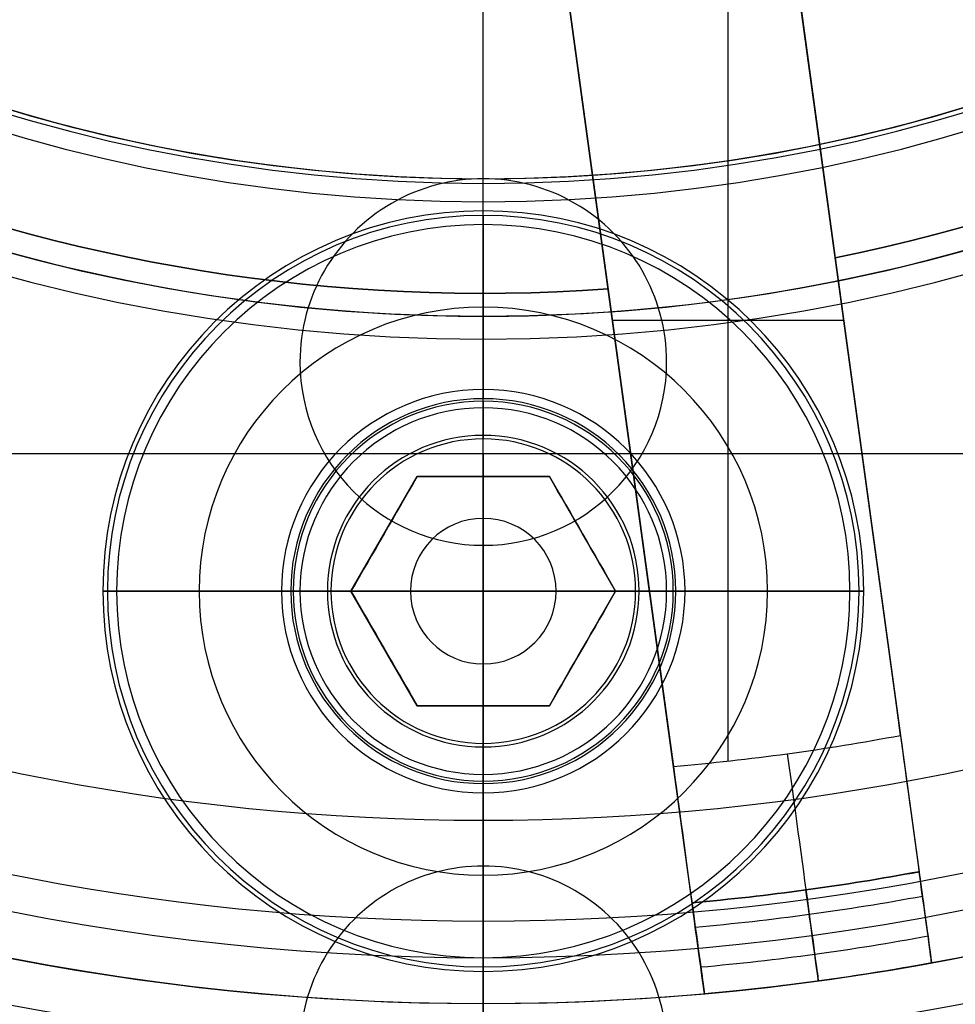
# Model space of a CAD drawing. Extents: x -190 to 190, y -381 to 93.
# Drawn here: x -10 to 10, y -152 to -130 of the extents above; entities that cross this region are included whole.
import ezdxf

# ---------------------------------------------------------------- set-up
doc = ezdxf.new("R2010")
doc.units = 0
doc.header["$MEASUREMENT"] = 0
for name, color, linetype in [('DICHTUNGSSCHEIBE__DICHTUNG', 18, 'CONTINUOUS'), ('DRUCKRING__DRUCKRING_INNEN', 18, 'CONTINUOUS'), ('DRUCKRING__DRUCKRING_STAND', 18, 'CONTINUOUS'), ('FLANSCH_OBEN__FLANSCH', 18, 'CONTINUOUS'), ('FLANSCH_OBEN__MONTAGETEILE', 18, 'CONTINUOUS'), ('FLANSCH_OBEN__MOTORLAGERPL', 18, 'CONTINUOUS'), ('FLANSCH_OBEN__ROHR', 18, 'CONTINUOUS'), ('FLANSCH_UNTEN__ABDECKUNG_S', 18, 'CONTINUOUS'), ('FLANSCH_UNTEN__FLANSCH', 18, 'CONTINUOUS'), ('FLANSCH_UNTEN__MONTAGETEIL', 18, 'CONTINUOUS'), ('FLANSCH_UNTEN__ROHR', 18, 'CONTINUOUS'), ('MOTOR__GEHÄUSE', 18, 'CONTINUOUS'), ('MOTOR__GEHÄUSE_OBERE_ABDEC', 18, 'CONTINUOUS'), ('MOTOR__GEHÄUSE_OBERTEIL', 18, 'CONTINUOUS'), ('MOTOR__LÜFTERRAD', 18, 'CONTINUOUS'), ('SAILDRIVE_UNTERTEIL__SAILD', 18, 'CONTINUOUS')]:
    doc.layers.add(name, color=color, linetype=linetype)

msp = doc.modelspace()

# ---------------------------------------------------------------- linework, layer by layer
at = {"layer": 'DICHTUNGSSCHEIBE__DICHTUNG'}
for p, q in [((0, -163.4, 170), (0, -151.5, 170)), ((0, -163.4, 165), (0, -151.5, 165)), ((0, -151.5, 170), (0, -151.5, 165)), ((0, -163.4, 180), (0, -151.5, 180)), ((0, -163.4, 175), (0, -151.5, 175)), ((0, -151.5, 180), (0, -151.5, 175))]:
    msp.add_line(p, q, dxfattribs=at)
for centre, radius, end in [((0, -97.5, 170), 190, 0), ((0, -97.5, 165), 190, 0), ((0, -97.5, 167.5), 190, 360), ((0, -97.5, 175), 190, 0), ((0, -97.5, 180), 190, 0), ((0, -97.5, 177.5), 190, 360), ((0, -97.5, 165), 54, 360), ((0, -97.5, 170), 54, 360), ((0, -97.5, 175), 54, 360), ((0, -97.5, 180), 54, 360)]:
    msp.add_arc(centre, radius, 180, end, dxfattribs=at)
at = {"layer": 'DRUCKRING__DRUCKRING_INNEN', "color": 40}
for centre, radius, end in [((0, -97.5, 198), 84, 0), ((0, -97.5, 181), 84, 0), ((0, -97.5, 189.5), 84, 360), ((0, -97.5, 198.5), 83.5, 360), ((0, -97.5, 180.5), 83.5, 360), ((0, -97.5, 199), 83, 360), ((0, -97.5, 180), 83, 360), ((0, -97.5, 199), 56, 0), ((0, -97.5, 180), 56, 0), ((0, -97.5, 198.5), 55.5, 0), ((0, -97.5, 180.501), 55.499, 0), ((0, -97.5, 198), 55, 0), ((0, -97.5, 181), 55, 0), ((0, -97.5, 189.5), 55, 0)]:
    msp.add_arc(centre, radius, 180, end, dxfattribs=at)
at = {"layer": 'DRUCKRING__DRUCKRING_STAND'}
for centre, radius in [((0, -97.5, 180), 190), ((0, -97.5, 190), 190), ((0, -97.5, 199.5), 189.5), ((0, -97.5, 200), 189), ((0, -97.5, 180), 160), ((0, -97.5, 200), 160)]:
    msp.add_arc(centre, radius, 180, 0, dxfattribs=at)
at = {"layer": 'DRUCKRING__DRUCKRING_STAND', "extrusion": (1.39423e-23, -4.66024e-08, 1)}
msp.add_arc((0, -97.5, 199), 190, 180, 360, dxfattribs=at)
at = {"layer": 'FLANSCH_OBEN__FLANSCH', "color": 70}
for p, q in [((0, -134.2, 212.7), (0, -134, 212.7)), ((0, -134.2, 220.7), (0, -134, 220.7)), ((0, -134, 220.7), (0, -134, 212.7)), ((0, -138.3, 220.7), (0, -134.2, 220.7)), ((0, -134.3, 212.7), (0, -134.2, 212.7)), ((0, -138.3, 212.7), (0, -134.3, 212.7)), ((0, -146.7, 220.7), (0, -138.3, 220.7)), ((0, -146.7, 212.7), (0, -138.3, 212.7)), ((-8.3, -142.5, 220.7), (-4.2, -142.5, 220.7)), ((-8.2, -142.5, 212.7), (-8.3, -142.5, 212.7)), ((-4.2, -142.5, 212.7), (-8.2, -142.5, 212.7)), ((-4.2, -142.5, 220.7), (4.2, -142.5, 220.7)), ((4.2, -142.5, 212.7), (-4.2, -142.5, 212.7)), ((4.2, -142.5, 220.7), (8.3, -142.5, 220.7)), ((8.2, -142.5, 212.7), (4.2, -142.5, 212.7)), ((8.3, -142.5, 212.7), (8.2, -142.5, 212.7)), ((0, -150.8, 220.7), (0, -146.7, 220.7)), ((0, -150.7, 212.7), (0, -146.7, 212.7)), ((0, -150.8, 212.7), (0, -150.7, 212.7)), ((0, -157, 212.7), (0, -150.8, 212.7)), ((0, -151.5, 220.7), (0, -150.8, 220.7)), ((0, -157, 221.7), (0, -151.5, 221.7)), ((0, -151.5, 220.7), (0, -151.5, 221.7))]:
    msp.add_line(p, q, dxfattribs=at)
for centre, radius, start, end in [((0, -97.5, 221.7), 72, 180, 0), ((0, -97.5, 211.7), 72, 180, 0), ((0, -97.5, 216.7), 72, 180, 0), ((0, -97.5, 211.7), 70.5, 180, 360), ((0, -97.5, 212.7), 70.5, 180, 360), ((0, -97.5, 212.2), 70.5, 180, 0), ((0, -97.5, 221.7), 54, 180, 0), ((0, -97.5, 220.7), 54, 180, 0), ((0, -97.5, 221.2), 54, 180, 360), ((0, -97.5, 212.7), 36.5, 180, 360), ((0, -97.5, 220.7), 36.5, 180, 360), ((0, -97.5, 216.7), 36.5, 180, 360), ((0, -142.5, 220.7), 8.3, 360, 180), ((0, -142.5, 212.7), 8.3, 360, 180), ((0, -142.5, 212.7), 8.2, 0, 180), ((0, -142.5, 220.7), 4.2, 0, 180), ((0, -142.5, 212.7), 4.2, 0, 180), ((0, -142.5, 220.7), 8.3, 180, 360), ((0, -142.5, 212.7), 8.3, 180, 360), ((0, -142.5, 212.7), 8.2, 180, 360), ((0, -142.5, 220.7), 4.2, 180, 0), ((0, -142.5, 212.7), 4.2, 180, 0)]:
    msp.add_arc(centre, radius, start, end, dxfattribs=at)
at = {"layer": 'FLANSCH_OBEN__MONTAGETEILE'}
for p, q in [((0, -138.354, 284.654), (0, -134.5, 288.507)), ((0, -134.5, 288.507), (0, -134.5, 288.7)), ((0, -140, 288.7), (0, -134.5, 288.7)), ((0, -138.354, 216.746), (0, -134.5, 212.893)), ((0, -134.5, 212.893), (0, -134.5, 212.7)), ((0, -138.354, 216.746), (0, -134.5, 212.893)), ((0, -140, 212.7), (0, -134.5, 212.7)), ((0, -139.177, 263.7), (0, -138.5, 264.377)), ((0, -138.5, 264.377), (0, -138.5, 283.623)), ((0, -138.5, 284.3), (0, -139.177, 283.623)), ((0, -139.177, 283.623), (0, -138.5, 283.623)), ((0, -139.177, 237.7), (0, -138.5, 237.023)), ((0, -138.5, 237.023), (0, -138.5, 217.777)), ((0, -138.5, 217.1), (0, -139.177, 217.777)), ((0, -139.177, 217.777), (0, -138.5, 217.777)), ((0, -145.823, 263.7), (0, -139.177, 263.7)), ((0, -145.823, 237.7), (0, -139.177, 237.7)), ((-2.887, -142.5, 288.7), (-1.443, -140, 288.7)), ((-2.887, -142.5, 286.742), (-1.443, -140, 286.742)), ((-2.887, -142.5, 212.7), (-1.443, -140, 212.7)), ((-2.887, -142.5, 214.658), (-1.443, -140, 214.658)), ((-1.443, -140, 288.7), (-1.443, -140, 285.2)), ((1.443, -140, 288.7), (-1.443, -140, 288.7)), ((-1.443, -140, 286.838), (1.443, -140, 286.838)), ((-1.443, -140, 212.7), (-1.443, -140, 216.2)), ((-1.443, -140, 212.7), (1.443, -140, 212.7)), ((-1.443, -140, 214.562), (1.443, -140, 214.562)), ((0, -142.5, 283.533), (0, -140, 284.977)), ((0, -140, 288.7), (0, -140, 284.977)), ((0, -142.5, 217.867), (0, -140, 216.423)), ((0, -140, 216.423), (0, -140, 212.7)), ((1.443, -140, 288.7), (1.443, -140, 285.2)), ((2.887, -142.5, 288.7), (1.443, -140, 288.7)), ((1.443, -140, 286.742), (2.887, -142.5, 286.742)), ((1.443, -140, 212.7), (1.443, -140, 216.2)), ((2.887, -142.5, 212.7), (1.443, -140, 212.7)), ((1.443, -140, 214.658), (2.887, -142.5, 214.658)), ((-2.165, -141.25, 284.977), (-2.165, -141.25, 288.7)), ((-2.165, -141.25, 212.7), (-2.165, -141.25, 216.423)), ((2.165, -141.25, 284.977), (2.165, -141.25, 288.7)), ((2.165, -141.25, 212.7), (2.165, -141.25, 216.423)), ((-8, -142.5, 288.7), (-2.887, -142.5, 288.7)), ((-8, -142.5, 288.7), (-8, -142.5, 288.507)), ((-4.146, -142.5, 284.654), (-8, -142.5, 288.507)), ((-4.146, -142.5, 216.746), (-8, -142.5, 212.893)), ((-8, -142.5, 212.7), (-8, -142.5, 212.893)), ((-2.887, -142.5, 212.7), (-8, -142.5, 212.7)), ((-3.323, -142.5, 283.623), (-4, -142.5, 284.3)), ((-4, -142.5, 283.623), (-3.323, -142.5, 283.623)), ((-4, -142.5, 283.623), (-4, -142.5, 264.377)), ((-3.323, -142.5, 263.7), (-4, -142.5, 264.377)), ((-3.323, -142.5, 237.7), (-4, -142.5, 237.023)), ((-4, -142.5, 217.777), (-4, -142.5, 237.023)), ((-3.323, -142.5, 217.777), (-4, -142.5, 217.777)), ((-3.323, -142.5, 217.777), (-4, -142.5, 217.1)), ((3.323, -142.5, 263.7), (-3.323, -142.5, 263.7)), ((-3.323, -142.5, 237.7), (3.323, -142.5, 237.7)), ((-2.887, -142.5, 285.2), (-2.887, -142.5, 288.7)), ((-2.887, -142.5, 288.7), (-1.443, -145, 288.7)), ((0, -142.5, 283.533), (-2.887, -142.5, 285.2)), ((-1.443, -145, 286.742), (-2.887, -142.5, 286.742)), ((-2.887, -142.5, 216.2), (-2.887, -142.5, 212.7)), ((-1.443, -145, 212.7), (-2.887, -142.5, 212.7)), ((-1.443, -145, 214.658), (-2.887, -142.5, 214.658)), ((0, -142.5, 217.867), (-2.887, -142.5, 216.2)), ((0, -145, 284.977), (0, -142.5, 283.533)), ((0, -142.5, 283.533), (0, -145, 284.977)), ((0, -142.5, 283.533), (2.887, -142.5, 285.2)), ((0, -145, 216.423), (0, -142.5, 217.867)), ((0, -142.5, 217.867), (2.887, -142.5, 216.2)), ((0, -142.5, 217.867), (0, -145, 216.423)), ((1.443, -145, 288.7), (2.887, -142.5, 288.7)), ((2.887, -142.5, 286.742), (1.443, -145, 286.742)), ((2.887, -142.5, 212.7), (1.443, -145, 212.7)), ((2.887, -142.5, 214.658), (1.443, -145, 214.658)), ((2.887, -142.5, 285.2), (2.887, -142.5, 288.7)), ((2.887, -142.5, 288.7), (8, -142.5, 288.7)), ((2.887, -142.5, 216.2), (2.887, -142.5, 212.7)), ((8, -142.5, 212.7), (2.887, -142.5, 212.7)), ((3.323, -142.5, 263.7), (4, -142.5, 264.377)), ((3.323, -142.5, 283.623), (4, -142.5, 283.623)), ((3.323, -142.5, 283.623), (4, -142.5, 284.3)), ((3.323, -142.5, 217.777), (4, -142.5, 217.1)), ((4, -142.5, 217.777), (3.323, -142.5, 217.777)), ((3.323, -142.5, 237.7), (4, -142.5, 237.023)), ((4, -142.5, 283.623), (4, -142.5, 264.377)), ((4, -142.5, 217.777), (4, -142.5, 237.023)), ((4.146, -142.5, 284.654), (8, -142.5, 288.507)), ((4.146, -142.5, 216.746), (8, -142.5, 212.893)), ((8, -142.5, 288.7), (8, -142.5, 288.507)), ((8, -142.5, 212.7), (8, -142.5, 212.893)), ((-2.165, -143.75, 284.977), (-2.165, -143.75, 288.7)), ((-2.165, -143.75, 212.7), (-2.165, -143.75, 216.423)), ((2.165, -143.75, 284.977), (2.165, -143.75, 288.7)), ((2.165, -143.75, 212.7), (2.165, -143.75, 216.423)), ((-1.443, -145, 285.2), (-1.443, -145, 288.7)), ((-1.443, -145, 288.7), (1.443, -145, 288.7)), ((-1.443, -145, 286.838), (1.443, -145, 286.838)), ((-1.443, -145, 216.2), (-1.443, -145, 212.7)), ((1.443, -145, 212.7), (-1.443, -145, 212.7)), ((-1.443, -145, 214.562), (1.443, -145, 214.562)), ((0, -145, 284.977), (0, -145, 288.7)), ((0, -150.5, 288.7), (0, -145, 288.7)), ((0, -145, 212.7), (0, -145, 216.423)), ((0, -150.5, 212.7), (0, -145, 212.7)), ((1.443, -145, 285.2), (1.443, -145, 288.7)), ((1.443, -145, 216.2), (1.443, -145, 212.7)), ((0, -146.5, 264.377), (0, -145.823, 263.7)), ((0, -145.823, 283.623), (0, -146.5, 284.3)), ((0, -146.5, 283.623), (0, -145.823, 283.623)), ((0, -146.5, 237.023), (0, -145.823, 237.7)), ((0, -145.823, 217.777), (0, -146.5, 217.1)), ((0, -146.5, 217.777), (0, -145.823, 217.777)), ((0, -146.5, 283.623), (0, -146.5, 264.377)), ((0, -146.5, 217.777), (0, -146.5, 237.023)), ((0, -150.5, 288.507), (0, -146.646, 284.654)), ((0, -150.5, 212.893), (0, -146.646, 216.746)), ((0, -150.5, 288.7), (0, -150.5, 288.507)), ((0, -150.5, 212.7), (0, -150.5, 212.893))]:
    msp.add_line(p, q, dxfattribs=at)
for centre, radius, start, end in [((0, -142.5, 288.7), 8, 90, 270), ((0, -142.5, 288.507), 8, 90, 270), ((0, -142.5, 288.604), 8, 90, 270), ((0, -142.5, 212.893), 8, 90, 270), ((0, -142.5, 212.7), 8, 90, 270), ((0, -142.5, 212.796), 8, 90, 270), ((0, -142.5, 288.507), 8, 270, 90), ((0, -142.5, 288.7), 8, 270, 90), ((0, -142.5, 288.604), 8, 270, 90), ((0, -142.5, 212.7), 8, 270, 90), ((0, -142.5, 212.893), 8, 270, 90), ((0, -142.5, 212.796), 8, 270, 90), ((0, -142.5, 284.908), 4.401, 90, 270), ((0, -142.5, 216.492), 4.401, 90, 270), ((0, -142.5, 284.908), 4.401, 270, 90), ((0, -142.5, 216.492), 4.401, 270, 90), ((0, -142.5, 284.654), 4.146, 90, 180), ((0, -142.5, 216.746), 4.146, 90, 180), ((0, -142.5, 284.654), 4.146, 360, 90), ((0, -142.5, 216.746), 4.146, 0, 90), ((0, -142.5, 284.3), 4, 90, 180), ((0, -142.5, 264.377), 4, 90, 270), ((0, -142.5, 283.623), 4, 90, 270), ((0, -142.5, 284.3), 4, 0, 180), ((0, -142.5, 274), 4, 90, 270), ((0, -142.5, 217.777), 4, 90, 270), ((0, -142.5, 237.023), 4, 90, 270), ((0, -142.5, 217.1), 4, 90, 180), ((0, -142.5, 227.4), 4, 90, 270), ((0, -142.5, 264.377), 4, 270, 90), ((0, -142.5, 283.623), 4, 270, 90), ((0, -142.5, 284.3), 4, 0, 90), ((0, -142.5, 274), 4, 270, 90), ((0, -142.5, 217.1), 4, 0, 90), ((0, -142.5, 237.023), 4, 270, 90), ((0, -142.5, 217.777), 4, 270, 90), ((0, -142.5, 227.4), 4, 270, 90), ((0, -142.5, 283.623), 3.323, 90, 270), ((0, -142.5, 263.7), 3.323, 90, 270), ((0, -142.5, 217.777), 3.323, 90, 270), ((0, -142.5, 237.7), 3.323, 90, 270), ((0, -142.5, 283.623), 3.323, 270, 90), ((0, -142.5, 263.7), 3.323, 270, 90), ((0, -142.5, 217.777), 3.323, 270, 90), ((0, -142.5, 237.7), 3.323, 270, 90), ((0, -142.5, 284.451), 1.589, 90, 270), ((0, -142.5, 216.949), 1.589, 90, 270), ((0, -142.5, 284.451), 1.589, 270, 90), ((0, -142.5, 216.949), 1.589, 270, 90), ((0, -142.5, 284.654), 4.146, 180, 270), ((0, -142.5, 216.746), 4.146, 180, 270), ((0, -142.5, 284.3), 4, 180, 270), ((0, -142.5, 284.3), 4, 180, 360), ((0, -142.5, 217.1), 4, 180, 270), ((0, -142.5, 284.3), 4, 270, 0), ((0, -142.5, 284.654), 4.146, 270, 360), ((0, -142.5, 217.1), 4, 270, 0), ((0, -142.5, 216.746), 4.146, 270, 360)]:
    msp.add_arc(centre, radius, start, end, dxfattribs=at)
at = {"layer": 'FLANSCH_OBEN__MONTAGETEILE', "extrusion": (1, 1.22465e-16, -6.12303e-17)}
for centre, start, end in [((-138, 284.3), 135, 180), ((-147, 284.3), 360, 45)]:
    msp.add_arc(centre, 0.5, start, end, dxfattribs=at)
at = {"layer": 'FLANSCH_OBEN__MONTAGETEILE', "extrusion": (1, -1.22465e-16, -6.12303e-17)}
for centre, start, end in [((-138, 217.1), 180, 225), ((-147, 217.1), 315, 0)]:
    msp.add_arc(centre, 0.5, start, end, dxfattribs=at)
at = {"layer": 'FLANSCH_OBEN__MONTAGETEILE', "extrusion": (0.866025, -0.5, -2.41134e-15)}
msp.add_arc((-123.409, 289.753, 68.75), 4.777, 252.412, 287.588, dxfattribs=at)
at = {"layer": 'FLANSCH_OBEN__MONTAGETEILE', "extrusion": (0.866025, -0.5, 1.34346e-14)}
msp.add_arc((-123.409, 211.647, 68.75), 4.777, 72.412, 107.588, dxfattribs=at)
at = {"layer": 'FLANSCH_OBEN__MONTAGETEILE', "extrusion": (-8.48571e-14, 1, -3.93823e-14)}
msp.add_arc((-0.054, 290.103, -140), 5.127, 270.6048, 286.9832, dxfattribs=at)
at = {"layer": 'FLANSCH_OBEN__MONTAGETEILE', "extrusion": (8.33056e-14, 1, -5.38496e-13)}
msp.add_arc((-0.054, 211.297, -140), 5.127, 73.0168, 89.3952, dxfattribs=at)
at = {"layer": 'FLANSCH_OBEN__MONTAGETEILE', "extrusion": (-8.33056e-14, 1, 5.38496e-13)}
msp.add_arc((0.054, 290.103, -140), 5.127, 253.0168, 269.3952, dxfattribs=at)
at = {"layer": 'FLANSCH_OBEN__MONTAGETEILE', "extrusion": (8.48571e-14, 1, 3.93823e-14)}
msp.add_arc((0.054, 211.297, -140), 5.127, 90.6048, 106.9832, dxfattribs=at)
at = {"layer": 'FLANSCH_OBEN__MONTAGETEILE', "extrusion": (0.866025, 0.5, 1.79128e-14)}
msp.add_arc((-123.409, 289.753, -68.75), 4.777, 252.412, 287.588, dxfattribs=at)
at = {"layer": 'FLANSCH_OBEN__MONTAGETEILE', "extrusion": (0.866025, 0.5, -8.9564e-15)}
msp.add_arc((-123.409, 211.647, -68.75), 4.777, 72.412, 107.588, dxfattribs=at)
at = {"layer": 'FLANSCH_OBEN__MONTAGETEILE', "extrusion": (0, 1, 0)}
for centre, start, end in [((4.5, 284.3, -142.5), 135, 180), ((4.5, 217.1, -142.5), 180, 225), ((-4.5, 284.3, -142.5), 0, 45), ((-4.5, 217.1, -142.5), 315, 360)]:
    msp.add_arc(centre, 0.5, start, end, dxfattribs=at)
at = {"layer": 'FLANSCH_OBEN__MONTAGETEILE', "extrusion": (3.59729e-13, 1, 6.86161e-14)}
for centre, start, end in [((4.5, 284.3, -142.5), 135, 180), ((-4.5, 217.1, -142.5), 315, 0)]:
    msp.add_arc(centre, 0.5, start, end, dxfattribs=at)
at = {"layer": 'FLANSCH_OBEN__MONTAGETEILE', "extrusion": (0.866025, 0.5, -9.07697e-14)}
msp.add_arc((-123.409, 289.753, -73.75), 4.777, 252.412, 287.588, dxfattribs=at)
at = {"layer": 'FLANSCH_OBEN__MONTAGETEILE', "extrusion": (0.866025, 0.5, 2.41134e-15)}
msp.add_arc((-123.409, 211.647, -73.75), 4.777, 72.412, 107.588, dxfattribs=at)
at = {"layer": 'FLANSCH_OBEN__MONTAGETEILE', "extrusion": (0.866025, -0.5, 8.19855e-14)}
msp.add_arc((-123.409, 289.753, 73.75), 4.777, 252.412, 287.588, dxfattribs=at)
at = {"layer": 'FLANSCH_OBEN__MONTAGETEILE', "extrusion": (0.866025, -0.5, -7.30291e-14)}
msp.add_arc((-123.409, 211.647, 73.75), 4.777, 72.412, 107.588, dxfattribs=at)
at = {"layer": 'FLANSCH_OBEN__MONTAGETEILE', "extrusion": (1.55148e-15, 1, -4.99113e-13)}
msp.add_arc((-0.054, 290.103, -145), 5.127, 270.6048, 286.9832, dxfattribs=at)
at = {"layer": 'FLANSCH_OBEN__MONTAGETEILE', "extrusion": (8.48571e-14, 1, -3.93823e-14)}
msp.add_arc((-0.054, 211.297, -145), 5.127, 73.0168, 89.3952, dxfattribs=at)
at = {"layer": 'FLANSCH_OBEN__MONTAGETEILE', "extrusion": (-1.55148e-15, 1, -4.99113e-13)}
msp.add_arc((0.054, 290.103, -145), 5.127, 253.0168, 269.3952, dxfattribs=at)
at = {"layer": 'FLANSCH_OBEN__MONTAGETEILE', "extrusion": (-6.44185e-14, 1, 2.2002e-13)}
msp.add_arc((0.054, 211.297, -145), 5.127, 90.6048, 106.9832, dxfattribs=at)
at = {"layer": 'FLANSCH_OBEN__MOTORLAGERPL', "color": 1}
for p, q in [((0, -134.3, 288.7), (0, -133.5, 288.7)), ((0, -136.5, 279.7), (0, -133.5, 279.7)), ((0, -133.5, 279.7), (0, -133.5, 288.7)), ((0, -134.3, 288.7), (0, -138.3, 285.4)), ((0, -136.5, 280.7), (0, -136.5, 279.7)), ((0, -138.3, 280.7), (0, -136.5, 280.7)), ((0, -138.3, 285.4), (0, -138.3, 280.7)), ((-8.2, -142.5, 288.7), (-4.2, -142.5, 285.4)), ((-4.2, -142.5, 285.4), (-4.2, -142.5, 280.7)), ((4.2, -142.5, 280.7), (4.2, -142.5, 285.4)), ((8.2, -142.5, 288.7), (4.2, -142.5, 285.4)), ((0, -167.25, 280.7), (0, -146.7, 280.7)), ((0, -146.7, 285.4), (0, -146.7, 280.7)), ((0, -150.7, 288.7), (0, -146.7, 285.4)), ((0, -154.7, 288.7), (0, -150.7, 288.7))]:
    msp.add_line(p, q, dxfattribs=at)
for centre, radius, start, end in [((0, -97.5, 291.7), 82.5, 180, 0), ((0, -97.5, 280.7), 82.5, 180, 0), ((0, -97.5, 285.7), 82.5, 180, 0), ((0, -97.5, 291.7), 57.2, 180, 360), ((0, -97.5, 288.7), 57.2, 180, 360), ((0, -97.5, 290.2), 57.2, 180, 0), ((0, -97.5, 279.7), 39, 180, 0), ((0, -97.5, 280.2), 39, 180, 360), ((0, -97.5, 279.7), 36, 180, 0), ((0, -97.5, 285.7), 36, 180, 360), ((0, -97.5, 288.7), 36, 210, 330), ((0, -97.5, 280.7), 39, 219.1845, 320.8155), ((0, -142.5, 288.7), 8.2, 0, 180), ((0, -142.5, 287.05), 6.2, 0, 180), ((0, -142.5, 280.7), 4.2, 0, 180), ((0, -142.5, 285.4), 4.2, 360, 180), ((0, -142.5, 288.7), 8.2, 180, 0), ((0, -142.5, 287.05), 6.2, 180, 360), ((0, -142.5, 280.7), 4.2, 180, 0), ((0, -142.5, 285.4), 4.2, 180, 360)]:
    msp.add_arc(centre, radius, start, end, dxfattribs=at)
at = {"layer": 'FLANSCH_OBEN__ROHR', "color": 40}
for p, q in [((0, -139.1, 220.7), (0, -136.5, 220.7)), ((0, -136.5, 220.7), (0, -136.5, 280.7)), ((0, -139.1, 280.7), (0, -136.5, 280.7)), ((0, -139.1, 280.7), (0, -139.1, 260.7)), ((0, -145.9, 260.7), (0, -139.1, 260.7)), ((0, -139.1, 240.7), (0, -139.1, 220.7)), ((0, -145.9, 240.7), (0, -139.1, 240.7)), ((-3.4, -142.5, 280.7), (-3.4, -142.5, 260.7)), ((-3.4, -142.5, 240.7), (-3.4, -142.5, 220.7)), ((-3.4, -142.5, 260.7), (3.4, -142.5, 260.7)), ((3.4, -142.5, 240.7), (-3.4, -142.5, 240.7)), ((3.4, -142.5, 260.7), (3.4, -142.5, 280.7)), ((3.4, -142.5, 220.7), (3.4, -142.5, 240.7)), ((0, -151.5, 220.7), (0, -145.9, 220.7)), ((0, -147.5, 280.7), (0, -145.9, 280.7)), ((0, -145.9, 280.7), (0, -145.9, 260.7)), ((0, -145.9, 240.7), (0, -145.9, 220.7)), ((0, -149.7, 279.65), (0, -147.5, 279.65)), ((0, -147.5, 279.65), (0, -147.5, 280.7)), ((0, -151.5, 280.7), (0, -149.7, 280.7)), ((0, -149.7, 279.65), (0, -149.7, 280.7)), ((0, -151.5, 280.7), (0, -151.5, 220.7))]:
    msp.add_line(p, q, dxfattribs=at)
for centre, radius, start, end in [((0, -97.5, 280.7), 54, 180, 0), ((0, -97.5, 220.7), 54, 180, 0), ((0, -97.5, 250.7), 54, 180, 288.7804), ((0, -97.5, 280.7), 52.2, 180, 0), ((0, -97.5, 279.65), 52.2, 180, 0), ((0, -97.5, 280.175), 52.2, 180, 0), ((0, -97.5, 279.65), 50, 180, 0), ((0, -97.5, 280.7), 50, 180, 0), ((0, -97.5, 280.175), 50, 180, 0), ((0, -97.5, 220.7), 39, 180, 0), ((0, -97.5, 280.7), 39, 180, 0), ((0, -97.5, 250.7), 39, 180, 290.5117), ((0, -142.5, 220.7), 3.4, 360, 180), ((0, -142.5, 260.7), 3.4, 360, 180), ((0, -142.5, 240.7), 3.4, 0, 180), ((0, -142.5, 280.7), 3.4, 0, 180), ((0, -142.5, 270.7), 3.4, 0, 180), ((0, -142.5, 230.7), 3.4, 0, 180), ((0, -142.5, 220.7), 3.4, 180, 0), ((0, -142.5, 240.7), 3.4, 180, 0), ((0, -142.5, 280.7), 3.4, 180, 0), ((0, -142.5, 260.7), 3.4, 180, 0), ((0, -142.5, 270.7), 3.4, 180, 0), ((0, -142.5, 230.7), 3.4, 180, 0)]:
    msp.add_arc(centre, radius, start, end, dxfattribs=at)
at = {"layer": 'FLANSCH_UNTEN__ABDECKUNG_S'}
for p, q in [((0, -134.3, 150), (0, -133.6, 150)), ((0, -138.3, 163.5), (0, -133.6, 163.5)), ((0, -133.6, 163.5), (0, -133.6, 150)), ((0, -134.3, 151.8), (0, -134.3, 150)), ((0, -134.3, 151.8), (0, -138.3, 155.1)), ((0, -138.3, 163.5), (0, -138.3, 155.1)), ((-8.2, -142.5, 151.8), (-8.2, -142.5, 150)), ((-4.2, -142.5, 155.1), (-8.2, -142.5, 151.8)), ((-4.2, -142.5, 163.5), (-4.2, -142.5, 155.1)), ((4.2, -142.5, 155.1), (4.2, -142.5, 163.5)), ((4.2, -142.5, 155.1), (8.2, -142.5, 151.8)), ((8.2, -142.5, 150), (8.2, -142.5, 151.8)), ((0, -150.5, 163.5), (0, -146.7, 163.5)), ((0, -150.7, 151.8), (0, -146.7, 155.1)), ((0, -146.7, 163.5), (0, -146.7, 155.1)), ((0, -151.5, 163.7), (0, -150.5, 163.7)), ((0, -150.5, 163.5), (0, -150.5, 163.7)), ((0, -151.5, 150), (0, -150.7, 150)), ((0, -150.7, 151.8), (0, -150.7, 150)), ((0, -155.7, 150), (0, -151.5, 150)), ((0, -164.1, 165), (0, -151.5, 165)), ((0, -151.5, 163.7), (0, -151.5, 165))]:
    msp.add_line(p, q, dxfattribs=at)
for centre, radius, start, end in [((0, -97.5, 165), 85, 180, 0), ((0, -97.5, 150), 85, 180, 0), ((0, -97.5, 157.5), 85, 180, 360), ((0, -97.5, 150), 58.2, 180, 0), ((0, -97.5, 150), 54, 180, 0), ((0, -97.5, 165), 54, 180, 360), ((0, -97.5, 163.7), 54, 180, 0), ((0, -97.5, 164.35), 54, 180, 360), ((0, -97.5, 150), 36.1, 180, 0), ((0, -97.5, 163.5), 36.1, 180, 0), ((0, -142.5, 150), 8.2, 360, 180), ((0, -142.5, 151.8), 8.2, 0, 180), ((0, -142.5, 150.9), 8.2, 0, 180), ((0, -142.5, 153.45), 6.2, 0, 180), ((0, -142.5, 163.5), 4.2, 0, 180), ((0, -142.5, 155.1), 4.2, 360, 180), ((0, -142.5, 157.5), 4.2, 0, 180), ((0, -142.5, 150), 8.2, 180, 360), ((0, -142.5, 151.8), 8.2, 180, 0), ((0, -142.5, 150.9), 8.2, 180, 0), ((0, -142.5, 153.45), 6.2, 180, 0), ((0, -142.5, 163.5), 4.2, 180, 0), ((0, -142.5, 155.1), 4.2, 180, 0), ((0, -142.5, 157.5), 4.2, 180, 360), ((0, -97.5, 163.7), 53, 242.1119, 297.8881), ((0, -97.5, 163.5), 53, 242.1119, 297.8881), ((0, -97.5, 163.6), 53, 242.1119, 297.8881)]:
    msp.add_arc(centre, radius, start, end, dxfattribs=at)
at = {"layer": 'FLANSCH_UNTEN__FLANSCH', "color": 1}
for p, q in [((0, -138.3, 203.7), (0, -134, 203.7)), ((0, -134.3, 212.7), (0, -134, 212.7)), ((0, -134, 212.7), (0, -134, 203.7)), ((0, -134.3, 212.7), (0, -138.3, 209.4)), ((0, -138.3, 209.4), (0, -138.3, 203.7)), ((-8.2, -142.5, 212.7), (-4.2, -142.5, 209.4)), ((-4.2, -142.5, 209.4), (-4.2, -142.5, 203.7)), ((4.2, -142.5, 203.7), (4.2, -142.5, 209.4)), ((4.2, -142.5, 209.4), (8.2, -142.5, 212.7)), ((0, -151.5, 203.7), (0, -146.7, 203.7)), ((0, -146.7, 209.4), (0, -146.7, 203.7)), ((0, -150.7, 212.7), (0, -146.7, 209.4)), ((0, -152.5, 212.7), (0, -150.7, 212.7)), ((0, -157.593, 202.7), (0, -151.5, 202.7)), ((0, -151.5, 203.7), (0, -151.5, 202.7))]:
    msp.add_line(p, q, dxfattribs=at)
for centre, radius, start, end in [((0, -97.5, 202.7), 72, 180, 0), ((0, -97.5, 211.2), 72, 180, 0), ((0, -97.5, 202.7), 72, 180, 0), ((0, -97.5, 211.2), 70.5, 180, 0), ((0, -97.5, 212.7), 70.5, 180, 360), ((0, -97.5, 211.95), 70.5, 180, 360), ((0, -97.5, 210.8), 58.55, 180, 0), ((0, -97.5, 212.7), 58.55, 180, 0), ((0, -97.5, 211.75), 58.55, 180, 360), ((0, -97.5, 210.8), 55, 180, 360), ((0, -97.5, 212.7), 55, 180, 0), ((0, -97.5, 211.75), 55, 180, 0), ((0, -97.5, 203.7), 54, 180, 0), ((0, -97.5, 202.7), 54, 180, 0), ((0, -97.5, 203.2), 54, 180, 0), ((0, -97.5, 203.7), 36.5, 180, 360), ((0, -97.5, 212.7), 36.5, 180, 360), ((0, -97.5, 207.7), 36.5, 180, 360), ((0, -142.5, 212.7), 8.2, 360, 180), ((0, -142.5, 211.05), 6.2, 0, 180), ((0, -142.5, 203.7), 4.2, 0, 180), ((0, -142.5, 209.4), 4.2, 0, 180), ((0, -142.5, 212.7), 8.2, 180, 0), ((0, -142.5, 211.05), 6.2, 180, 0), ((0, -142.5, 203.7), 4.2, 180, 360), ((0, -142.5, 209.4), 4.2, 180, 360)]:
    msp.add_arc(centre, radius, start, end, dxfattribs=at)
at = {"layer": 'FLANSCH_UNTEN__MONTAGETEIL'}
for p, q in [((0, -138.354, 208.654), (0, -134.5, 212.507)), ((0, -134.5, 212.507), (0, -134.5, 212.7)), ((0, -140, 212.7), (0, -134.5, 212.7)), ((0, -139.177, 187.7), (0, -138.5, 188.377)), ((0, -138.5, 188.377), (0, -138.5, 207.623)), ((0, -138.5, 208.3), (0, -139.177, 207.623)), ((0, -139.177, 207.623), (0, -138.5, 207.623)), ((0, -145.823, 187.7), (0, -139.177, 187.7)), ((-2.887, -142.5, 212.7), (-1.443, -140, 212.7)), ((-2.887, -142.5, 210.742), (-1.443, -140, 210.742)), ((-1.443, -140, 212.7), (-1.443, -140, 209.2)), ((1.443, -140, 212.7), (-1.443, -140, 212.7)), ((-1.443, -140, 210.838), (1.443, -140, 210.838)), ((0, -142.5, 207.533), (0, -140, 208.977)), ((0, -140, 212.7), (0, -140, 208.977)), ((1.443, -140, 212.7), (1.443, -140, 209.2)), ((2.887, -142.5, 212.7), (1.443, -140, 212.7)), ((1.443, -140, 210.742), (2.887, -142.5, 210.742)), ((-2.165, -141.25, 208.977), (-2.165, -141.25, 212.7)), ((2.165, -141.25, 208.977), (2.165, -141.25, 212.7)), ((-8, -142.5, 212.7), (-2.887, -142.5, 212.7)), ((-8, -142.5, 212.7), (-8, -142.5, 212.507)), ((-4.146, -142.5, 208.654), (-8, -142.5, 212.507)), ((-3.323, -142.5, 207.623), (-4, -142.5, 208.3)), ((-4, -142.5, 207.623), (-3.323, -142.5, 207.623)), ((-4, -142.5, 207.623), (-4, -142.5, 188.377)), ((-3.323, -142.5, 187.7), (-4, -142.5, 188.377)), ((3.323, -142.5, 187.7), (-3.323, -142.5, 187.7)), ((-2.887, -142.5, 209.2), (-2.887, -142.5, 212.7)), ((-2.887, -142.5, 212.7), (-1.443, -145, 212.7)), ((0, -142.5, 207.533), (-2.887, -142.5, 209.2)), ((-1.443, -145, 210.742), (-2.887, -142.5, 210.742)), ((0, -145, 208.977), (0, -142.5, 207.533)), ((0, -142.5, 207.533), (0, -145, 208.977)), ((0, -142.5, 207.533), (2.887, -142.5, 209.2)), ((1.443, -145, 212.7), (2.887, -142.5, 212.7)), ((2.887, -142.5, 210.742), (1.443, -145, 210.742)), ((2.887, -142.5, 209.2), (2.887, -142.5, 212.7)), ((2.887, -142.5, 212.7), (8, -142.5, 212.7)), ((3.323, -142.5, 187.7), (4, -142.5, 188.377)), ((3.323, -142.5, 207.623), (4, -142.5, 207.623)), ((3.323, -142.5, 207.623), (4, -142.5, 208.3)), ((4, -142.5, 207.623), (4, -142.5, 188.377)), ((4.146, -142.5, 208.654), (8, -142.5, 212.507)), ((8, -142.5, 212.7), (8, -142.5, 212.507)), ((-2.165, -143.75, 208.977), (-2.165, -143.75, 212.7)), ((2.165, -143.75, 208.977), (2.165, -143.75, 212.7)), ((-1.443, -145, 209.2), (-1.443, -145, 212.7)), ((-1.443, -145, 212.7), (1.443, -145, 212.7)), ((-1.443, -145, 210.838), (1.443, -145, 210.838)), ((0, -145, 208.977), (0, -145, 212.7)), ((0, -150.5, 212.7), (0, -145, 212.7)), ((1.443, -145, 209.2), (1.443, -145, 212.7)), ((0, -146.5, 188.377), (0, -145.823, 187.7)), ((0, -145.823, 207.623), (0, -146.5, 208.3)), ((0, -146.5, 207.623), (0, -145.823, 207.623)), ((0, -146.5, 207.623), (0, -146.5, 188.377)), ((0, -150.5, 212.507), (0, -146.646, 208.654)), ((0, -150.5, 212.7), (0, -150.5, 212.507))]:
    msp.add_line(p, q, dxfattribs=at)
for centre, radius, start, end in [((0, -142.5, 212.507), 8, 90, 270), ((0, -142.5, 212.7), 8, 90, 270), ((0, -142.5, 212.604), 8, 90, 270), ((0, -142.5, 212.507), 8, 270, 90), ((0, -142.5, 212.7), 8, 270, 90), ((0, -142.5, 212.604), 8, 270, 90), ((0, -142.5, 208.908), 4.401, 90, 270), ((0, -142.5, 208.908), 4.401, 270, 90), ((0, -142.5, 208.654), 4.146, 90, 180), ((0, -142.5, 208.654), 4.146, 0, 90), ((0, -142.5, 208.3), 4, 90, 180), ((0, -142.5, 207.623), 4, 90, 270), ((0, -142.5, 188.377), 4, 90, 270), ((0, -142.5, 208.3), 4, 0, 180), ((0, -142.5, 198), 4, 90, 270), ((0, -142.5, 188.377), 4, 270, 90), ((0, -142.5, 207.623), 4, 270, 90), ((0, -142.5, 208.3), 4, 0, 90), ((0, -142.5, 198), 4, 270, 90), ((0, -142.5, 207.623), 3.323, 90, 270), ((0, -142.5, 187.7), 3.323, 90, 270), ((0, -142.5, 207.623), 3.323, 270, 90), ((0, -142.5, 187.7), 3.323, 270, 90), ((0, -142.5, 208.451), 1.589, 90, 270), ((0, -142.5, 208.451), 1.589, 270, 90), ((0, -142.5, 208.654), 4.146, 180, 270), ((0, -142.5, 208.3), 4, 180, 270), ((0, -142.5, 208.3), 4, 180, 360), ((0, -142.5, 208.3), 4, 270, 0), ((0, -142.5, 208.654), 4.146, 270, 360)]:
    msp.add_arc(centre, radius, start, end, dxfattribs=at)
at = {"layer": 'FLANSCH_UNTEN__MONTAGETEIL', "extrusion": (1, 1.22465e-16, -6.12303e-17)}
for centre, start, end in [((-138, 208.3), 135, 180), ((-147, 208.3), 0, 45)]:
    msp.add_arc(centre, 0.5, start, end, dxfattribs=at)
at = {"layer": 'FLANSCH_UNTEN__MONTAGETEIL', "extrusion": (0.866025, -0.5, -1.20567e-14)}
msp.add_arc((-123.409, 213.753, 68.75), 4.777, 252.412, 287.588, dxfattribs=at)
at = {"layer": 'FLANSCH_UNTEN__MONTAGETEIL', "extrusion": (-2.199e-14, 1, 2.39711e-13)}
msp.add_arc((-0.054, 214.103, -140), 5.127, 270.6048, 286.9832, dxfattribs=at)
at = {"layer": 'FLANSCH_UNTEN__MONTAGETEIL', "extrusion": (-8.33056e-14, 1, 5.38496e-13)}
msp.add_arc((0.054, 214.103, -140), 5.127, 253.0168, 269.3952, dxfattribs=at)
at = {"layer": 'FLANSCH_UNTEN__MONTAGETEIL', "extrusion": (0.866025, 0.5, 5.32217e-14)}
msp.add_arc((-123.409, 213.753, -68.75), 4.777, 252.412, 287.588, dxfattribs=at)
at = {"layer": 'FLANSCH_UNTEN__MONTAGETEIL', "extrusion": (-3.31308e-13, 1, -2.17621e-13)}
msp.add_arc((4.5, 208.3, -142.5), 0.5, 135, 180, dxfattribs=at)
at = {"layer": 'FLANSCH_UNTEN__MONTAGETEIL', "extrusion": (0.866025, 0.5, -2.04964e-14)}
msp.add_arc((-123.409, 213.753, -73.75), 4.777, 252.412, 287.588, dxfattribs=at)
at = {"layer": 'FLANSCH_UNTEN__MONTAGETEIL', "extrusion": (0.866025, -0.5, -1.86018e-14)}
msp.add_arc((-123.409, 213.753, 73.75), 4.777, 252.412, 287.588, dxfattribs=at)
at = {"layer": 'FLANSCH_UNTEN__MONTAGETEIL', "extrusion": (0, 1, 0)}
msp.add_arc((-4.5, 208.3, -142.5), 0.5, 0, 45, dxfattribs=at)
at = {"layer": 'FLANSCH_UNTEN__MONTAGETEIL', "extrusion": (6.44185e-14, 1, -2.2002e-13)}
msp.add_arc((-0.054, 214.103, -145), 5.127, 270.6048, 286.9832, dxfattribs=at)
at = {"layer": 'FLANSCH_UNTEN__MONTAGETEIL', "extrusion": (-6.44185e-14, 1, -2.2002e-13)}
msp.add_arc((0.054, 214.103, -145), 5.127, 253.0168, 269.3952, dxfattribs=at)
at = {"layer": 'FLANSCH_UNTEN__ROHR', "color": 96}
for p, q in [((0, -136.5, 173.7), (0, -133.6, 173.7)), ((0, -133.6, 173.7), (0, -133.6, 163.7)), ((0, -151.5, 163.7), (0, -133.6, 163.7)), ((0, -139.1, 203.7), (0, -136.5, 203.7)), ((0, -136.5, 173.7), (0, -136.5, 203.7)), ((0, -145.9, 188.7), (0, -139.1, 188.7)), ((0, -139.1, 188.7), (0, -139.1, 203.7)), ((-3.4, -142.5, 188.7), (-3.4, -142.5, 203.7)), ((-3.4, -142.5, 188.7), (3.4, -142.5, 188.7)), ((3.4, -142.5, 203.7), (3.4, -142.5, 188.7)), ((0, -145.9, 188.7), (0, -145.9, 203.7)), ((0, -147.5, 203.7), (0, -145.9, 203.7)), ((0, -149.7, 202.65), (0, -147.5, 202.65)), ((0, -147.5, 202.65), (0, -147.5, 203.7)), ((0, -149.7, 202.65), (0, -149.7, 203.7)), ((0, -151.5, 203.7), (0, -149.7, 203.7)), ((0, -151.5, 163.7), (0, -151.5, 203.7))]:
    msp.add_line(p, q, dxfattribs=at)
for centre, radius, start, end in [((0, -97.5, 163.7), 54, 180, 0), ((0, -97.5, 203.7), 54, 180, 0), ((0, -97.5, 183.7), 54, 180, 0), ((0, -97.5, 202.65), 52.2, 180, 0), ((0, -97.5, 203.7), 52.2, 180, 0), ((0, -97.5, 203.175), 52.2, 180, 360), ((0, -97.5, 202.65), 50, 180, 0), ((0, -97.5, 203.7), 50, 180, 0), ((0, -97.5, 203.175), 50, 180, 0), ((0, -97.5, 203.7), 39, 180, 0), ((0, -97.5, 173.7), 39, 180, 0), ((0, -97.5, 188.7), 39, 180, 0), ((0, -97.5, 173.7), 36.1, 180, 0), ((0, -97.5, 163.7), 36.1, 180, 0), ((0, -142.5, 188.7), 3.4, 0, 180), ((0, -142.5, 203.7), 3.4, 360, 180), ((0, -142.5, 196.2), 3.4, 360, 180), ((0, -142.5, 203.7), 3.4, 180, 0), ((0, -142.5, 188.7), 3.4, 180, 0), ((0, -142.5, 196.2), 3.4, 180, 0)]:
    msp.add_arc(centre, radius, start, end, dxfattribs=at)
at = {"layer": 'MOTOR__GEHÄUSE', "color": 250}
for p, q in [((0, -137, 314.7), (0, -125, 314.7)), ((0, -154.5, 288.7), (0, -125, 288.7)), ((7.706, -136.241, 314.7), (7.706, -136.241, 311.7)), ((0, -171.429, 311.7), (0, -137, 311.7))]:
    msp.add_line(p, q, dxfattribs=at)
msp.add_lwpolyline([(38.469, -55.439, -5.729974), (42.061, -59.031, -0.388332), (42.061, -135.969, -5.729974), (38.469, -139.561, -0.388332), (-38.469, -139.561)], format="xyb", dxfattribs=at)
for centre, radius, start, end in [((0, -97.5, 420.7), 93, 180.00009, 0.00009), ((0, -97.5, 311.7), 93, 180.00009, 0.00009), ((0, -97.5, 311.7), 93, 180.00009, 0.00009), ((0, -97.5, 420.7), 93, 180.00009, 0.00009), ((0, -97.5, 366.2), 93, 180.00009, 0.00009), ((0, -97.5, 291.7), 82.5, 180.00009, 0.00009), ((0, -97.5, 301.7), 82.5, 180.00009, 0.00009), ((0, -97.5, 296.7), 82.5, 180.00009, 0.00009), ((0, -97.5, 291.7), 82.5, 180.00009, 0.00009), ((0, -97.5, 301.7), 82.5, 180.00009, 0.00009), ((0, -97.5, 288.7), 57, 180.0001, 0.0001), ((0, -97.5, 288.7), 57, 180.0001, 0.0001), ((0, -97.5, 291.7), 57, 180.0001, 0.0001), ((0, -97.5, 290.2), 57, 180.0001, 0.0001), ((0, -97.5, 314.7), 39.5, 180.0001, 0.0001), ((0, -97.5, 311.7), 39.5, 180.0001, 0.0001), ((0, -97.5, 314.7), 39.5, 180.0001, 0.0001), ((0, -97.5, 313.2), 39.5, 180.0001, 0.0001), ((0, -97.5, 311.7), 39.5, 180.0001, 0.0001)]:
    msp.add_arc(centre, radius, start, end, dxfattribs=at)
at = {"layer": 'MOTOR__GEHÄUSE_OBERE_ABDEC', "color": 250}
for p, q in [((0, -133.5, 453.7), (0, -126.5, 453.7)), ((0, -133.5, 450.7), (0, -126.5, 450.7)), ((-0.78, -133.577, 450.7), (-0.78, -133.577, 453.7)), ((2.538, -134.408, 450.7), (2.538, -134.408, 453.7)), ((-3.528, -135.614, 450.7), (-3.528, -135.614, 453.7)), ((-4, -137.5, 453.7), (-4, -137.5, 450.7)), ((-4, -137.5, 450.7), (-4, -137.5, 453.7)), ((4, -137.5, 450.7), (4, -137.5, 453.7)), ((4, -137.5, 453.7), (4, -137.5, 450.7)), ((-3.528, -139.386, 450.7), (-3.528, -139.386, 453.7)), ((2.538, -140.592, 450.7), (2.538, -140.592, 453.7)), ((-0.78, -141.423, 450.7), (-0.78, -141.423, 453.7)), ((0, -148.5, 453.7), (0, -141.5, 453.7)), ((0, -148.5, 450.7), (0, -141.5, 450.7)), ((-0.78, -148.577, 450.7), (-0.78, -148.577, 453.7)), ((2.538, -149.408, 450.7), (2.538, -149.408, 453.7)), ((-3.528, -150.614, 450.7), (-3.528, -150.614, 453.7))]:
    msp.add_line(p, q, dxfattribs=at)
for centre, radius, start, end in [((0, -97.5, 453.7), 75, 180.00009, 0.00009), ((0, -97.5, 450.7), 75, 180.00009, 0.00009), ((0, -97.5, 452.2), 75, 180.00009, 0.00009), ((0, -97.5, 453.7), 75, 180.00009, 0.00009), ((0, -97.5, 450.7), 75, 180.00009, 0.00009), ((0, -137.5, 450.7), 4, 0.0001, 180.0001), ((0, -137.5, 453.7), 4, 0.0001, 180.0001), ((0, -137.5, 452.2), 4, 0.0001, 180.0001), ((0, -137.5, 453.7), 4, 0.0001, 180.0001), ((0, -137.5, 450.7), 4, 0.0001, 180.0001), ((0, -137.5, 453.7), 4, 180.0001, 0.0001), ((0, -137.5, 450.7), 4, 180.0001, 0.0001), ((0, -137.5, 450.7), 4, 180.0001, 0.0001), ((0, -137.5, 453.7), 4, 180.0001, 0.0001), ((0, -137.5, 452.2), 4, 180.0001, 0.0001), ((0, -152.5, 450.7), 4, 0.0001, 180.0001), ((0, -152.5, 453.7), 4, 0.0001, 180.0001), ((0, -152.5, 452.2), 4, 0.0001, 180.0001), ((0, -152.5, 453.7), 4, 0.0001, 180.0001), ((0, -152.5, 450.7), 4, 0.0001, 180.0001)]:
    msp.add_arc(centre, radius, start, end, dxfattribs=at)
at = {"layer": 'MOTOR__GEHÄUSE_OBERTEIL', "color": 250}
for p, q in [((0, -155.13, 425.7), (0, -123.5, 425.7)), ((0, -136.5, 414.5), (0, -128.5, 414.5)), ((0, -136.5, 417.7), (0, -136.5, 414.5)), ((0, -190.5, 417.7), (0, -136.5, 417.7)), ((0, -136.5, 414.5), (0, -136.5, 417.7))]:
    msp.add_line(p, q, dxfattribs=at)
for centre, radius, start, end in [((0, -97.5, 420.7), 103, 90.00009, 270.00009), ((0, -97.5, 425.7), 103, 90.00009, 270.00009), ((0, -97.5, 420.7), 103, 90.00009, 270.00009), ((0, -97.5, 425.7), 103, 90.00009, 270.00009), ((0, -97.5, 423.2), 103, 90.00009, 270.00009), ((0, -97.5, 420.7), 103, 270.00009, 90.00009), ((0, -97.5, 425.7), 103, 270.00009, 90.00009), ((0, -97.5, 420.7), 103, 270.00009, 90.00009), ((0, -97.5, 425.7), 103, 270.00009, 90.00009), ((0, -97.5, 423.2), 103, 270.00009, 90.00009), ((0, -97.5, 417.7), 93, 90.00009, 270.00009), ((0, -97.5, 420.7), 93, 90.00009, 270.00009), ((0, -97.5, 419.2), 93, 90.00009, 270.00009), ((0, -97.5, 420.7), 93, 90.00009, 270.00009), ((0, -97.5, 417.7), 93, 90.00009, 270.00009), ((0, -97.5, 420.7), 93, 270.00009, 90.00009), ((0, -97.5, 417.7), 93, 270.00009, 90.00009), ((0, -97.5, 417.7), 93, 270.00009, 90.00009), ((0, -97.5, 420.7), 93, 270.00009, 90.00009), ((0, -97.5, 419.2), 93, 270.00009, 90.00009), ((0, -97.5, 414.5), 39, 90.0001, 270.0001), ((0, -97.5, 417.7), 39, 90.0001, 270.0001), ((0, -97.5, 416.1), 39, 90.0001, 270.0001), ((0, -97.5, 414.5), 39, 90.0001, 270.0001), ((0, -97.5, 417.7), 39, 90.0001, 270.0001), ((0, -97.5, 414.5), 39, 270.0001, 90.0001), ((0, -97.5, 417.7), 39, 270.0001, 90.0001), ((0, -97.5, 414.5), 39, 270.0001, 90.0001), ((0, -97.5, 417.7), 39, 270.0001, 90.0001), ((0, -97.5, 416.1), 39, 270.0001, 90.0001)]:
    msp.add_arc(centre, radius, start, end, dxfattribs=at)
at = {"layer": 'MOTOR__LÜFTERRAD', "color": 7}
for p, q in [((0, -136, 432.9), (0, -110, 432.9)), ((0, -136, 427.9), (0, -110, 427.9)), ((5.481, -119.15, 437.9), (9.779, -150.607, 437.9)), ((4.825, -151.284, 437.9), (0.527, -119.827, 437.9)), ((9.019, -145.042, 447.9), (6.534, -126.852, 447.9)), ((5.341, -146.208, 447.9), (5.341, -127.092, 447.9)), ((1.58, -127.529, 447.9), (4.147, -146.324, 447.9)), ((7.403, -133.215, 432.9), (7.403, -133.215, 447.9)), ((2.449, -133.892, 432.9), (2.449, -133.892, 447.9)), ((7.678, -135.227, 427.9), (7.678, -135.227, 432.9)), ((2.724, -135.904, 432.9), (2.724, -135.904, 427.9)), ((2.817, -136.588, 447.9), (7.864, -136.588, 447.9)), ((9.101, -145.647, 447.9), (9.019, -145.042, 447.9)), ((9.779, -150.607, 442.9), (9.779, -150.607, 442.937)), ((9.779, -150.607, 442.9), (9.779, -150.607, 429.9)), ((7.31, -151.003, 442.9), (7.31, -151.003, 429.9)), ((4.825, -151.284, 429.9), (4.825, -151.284, 442.9)), ((4.825, -151.284, 429.9), (4.825, -151.284, 429.894))]:
    msp.add_line(p, q, dxfattribs=at)
for points in [[(42.583, -67.656), (31.897, -75.939, -0.233415), (36.511, -109.714), (49.028, -114.827, -0.024052), (47.137, -119.456), (34.62, -114.343, -0.233415), (7.678, -135.227), (9.508, -148.623, -0.024052), (4.554, -149.3), (2.724, -135.904, -0.233415), (-28.833, -123.012), (-39.52, -131.296, -0.024052), (-42.583, -127.344)], [(-36.511, -85.286, 0.233415), (-31.897, -119.061), (-16.418, -107.063, 0.066077), (-13.355, -111.015), (-28.833, -123.012, 0.233415), (2.724, -135.904), (0.073, -116.5, 0.066077), (5.027, -115.823), (7.678, -135.227, 0.233415), (34.62, -114.343), (16.491, -106.937, 0.066077), (18.382, -102.308), (36.511, -109.714)]]:
    msp.add_lwpolyline(points, format="xyb", dxfattribs=at)
at = {"layer": 'MOTOR__LÜFTERRAD', "color": 7, "extrusion": (0.990795, 0.13537, -2.12859e-15)}
msp.add_lwpolyline([(-126.569, 447.9, -0.25021), (-124.899, 447.009), (-115.437, 432.9), (-135.021, 432.9), (-135.021, 427.9), (-148.428, 427.9)], format="xyb", dxfattribs=at)
at = {"layer": 'MOTOR__LÜFTERRAD', "color": 7, "extrusion": (0.990795, 0.13537, 2.498e-16)}
msp.add_lwpolyline([(-115.437, 432.9), (-124.899, 447.009, 0.250211), (-126.569, 447.9), (-145.539, 447.9, 0.414237), (-150.545, 442.9), (-150.545, 436.4)], format="xyb", dxfattribs=at)
at = {"layer": 'MOTOR__LÜFTERRAD', "color": 7, "extrusion": (0.990795, 0.13537, 0)}
msp.add_lwpolyline([(-150.545, 436.4), (-150.545, 429.9, 0.414221), (-148.542, 427.9), (-135.021, 427.9), (-135.021, 432.9), (-115.437, 432.9)], format="xyb", dxfattribs=at)
at = {"layer": 'MOTOR__LÜFTERRAD', "color": 7, "extrusion": (0.990795, 0.13537, 2.71275e-15)}
msp.add_lwpolyline([(-148.428, 427.9), (-148.542, 427.9, -0.414222), (-150.545, 429.9), (-150.545, 442.9, -0.414237), (-145.539, 447.9), (-126.569, 447.9)], format="xyb", dxfattribs=at)
at = {"layer": 'MOTOR__LÜFTERRAD', "color": 7}
for centre, radius, start, end in [((0, -97.5, 427.9), 38.5, 281.5031, 334.0569), ((0, -97.5, 432.9), 38.5, 281.5031, 334.0569), ((0, -97.5, 430.4), 38.5, 281.5031, 334.0569), ((0, -97.5, 427.9), 38.5, 221.5031, 274.0569), ((0, -97.5, 432.9), 38.5, 221.5031, 274.0569), ((0, -97.5, 430.4), 38.5, 221.5031, 274.0569), ((0, -97.5, 447.9), 49, 274.8555, 280.7045), ((0, -97.5, 447.9), 49, 274.8555, 280.7045), ((0, -97.5, 427.9), 52, 275.0243, 280.5357), ((0, -97.5, 446.436), 52.536, 275.0524, 280.5076), ((0, -97.5, 428.486), 53.414, 275.0942, 280.4658), ((0, -97.5, 442.9), 54, 275.1265, 280.4335), ((0, -97.5, 442.9), 54, 275.1265, 280.4335), ((0, -97.5, 429.9), 54, 275.1265, 280.4335), ((0, -97.5, 436.4), 54, 275.1265, 280.4335), ((0, -97.5, 429.9), 54, 275.1265, 280.4335)]:
    msp.add_arc(centre, radius, start, end, dxfattribs=at)
at = {"layer": 'MOTOR__LÜFTERRAD', "color": 7, "extrusion": (0.990795, 0.13537, 2.97554e-08)}
msp.add_arc((-145.542, 442.897, -10.699), 5.003, 89.9643, 179.5429, dxfattribs=at)
at = {"layer": 'MOTOR__LÜFTERRAD', "color": 7, "extrusion": (0.990795, 0.13537, 7.1618e-15)}
msp.add_arc((-145.603, 442.9, -13.199), 5, 90, 180, dxfattribs=at)
at = {"layer": 'MOTOR__LÜFTERRAD', "color": 7, "extrusion": (0.990795, 0.13537, -5.58168e-08)}
msp.add_arc((-145.542, 442.897, -15.699), 5.003, 89.9639, 179.9684, dxfattribs=at)
at = {"layer": 'MOTOR__LÜFTERRAD', "color": 7, "extrusion": (0.990298, 0.138913, 0.003582)}
msp.add_arc((-148.504, 429.939, -9.697), 2.001, 180.037, 270.0261, dxfattribs=at)
at = {"layer": 'MOTOR__LÜFTERRAD', "color": 7, "extrusion": (0.990795, 0.13537, 1.15086e-14)}
msp.add_arc((-148.603, 429.9, -13.199), 2, 180, 270, dxfattribs=at)
at = {"layer": 'MOTOR__LÜFTERRAD', "color": 7, "extrusion": (0.991264, 0.131846, -0.003569)}
msp.add_arc((-148.598, 429.844, -16.697), 2.001, 180.197, 270.026, dxfattribs=at)
at = {"layer": 'SAILDRIVE_UNTERTEIL__SAILD', "color": 30}
for p, q in [((0, -195, 150), (0, 0, 150)), ((0, -139.5, -286), (0, -170.5, -286))]:
    msp.add_line(p, q, dxfattribs=at)
at = {"layer": 'SAILDRIVE_UNTERTEIL__SAILD', "color": 30, "extrusion": (1, 3.62125e-31, -1.00586e-30)}
msp.add_arc((-139.5, -186), 100, 270, 309.59931, dxfattribs=at)
at = {"layer": 'SAILDRIVE_UNTERTEIL__SAILD', "color": 30}
for centre, radius, start, end in [((0, -97.5, 150), 97.5, 180, 360), ((0, -97.5, 140), 97.5, 180, 0), ((0, -97.5, 145), 97.5, 180, 360), ((180, -99.685, 140), 200, 180, 204.14685), ((180, -99.685, -82), 200, 180, 204.14685), ((180, -99.685, 29), 200, 180, 204.14685), ((-180, -99.685, 140), 200, 335.85315, 360), ((-180, -99.685, -82), 200, 335.85315, 360), ((-180, -99.685, 29), 200, 335.85315, 360), ((146.578, -102.87, -116), 172.76, 179.99764, 207.07412), ((-146.578, -102.87, -116), 172.76, 332.92588, 0.00236)]:
    msp.add_arc(centre, radius, start, end, dxfattribs=at)
at = {"layer": 'SAILDRIVE_UNTERTEIL__SAILD', "color": 30, "extrusion": (-7.29799e-11, 1, -1.20239e-15)}
msp.add_arc((0, -274, -139.5), 12, 180.8656, 359.1344, dxfattribs=at)

doc.saveas('drawing.dxf')
